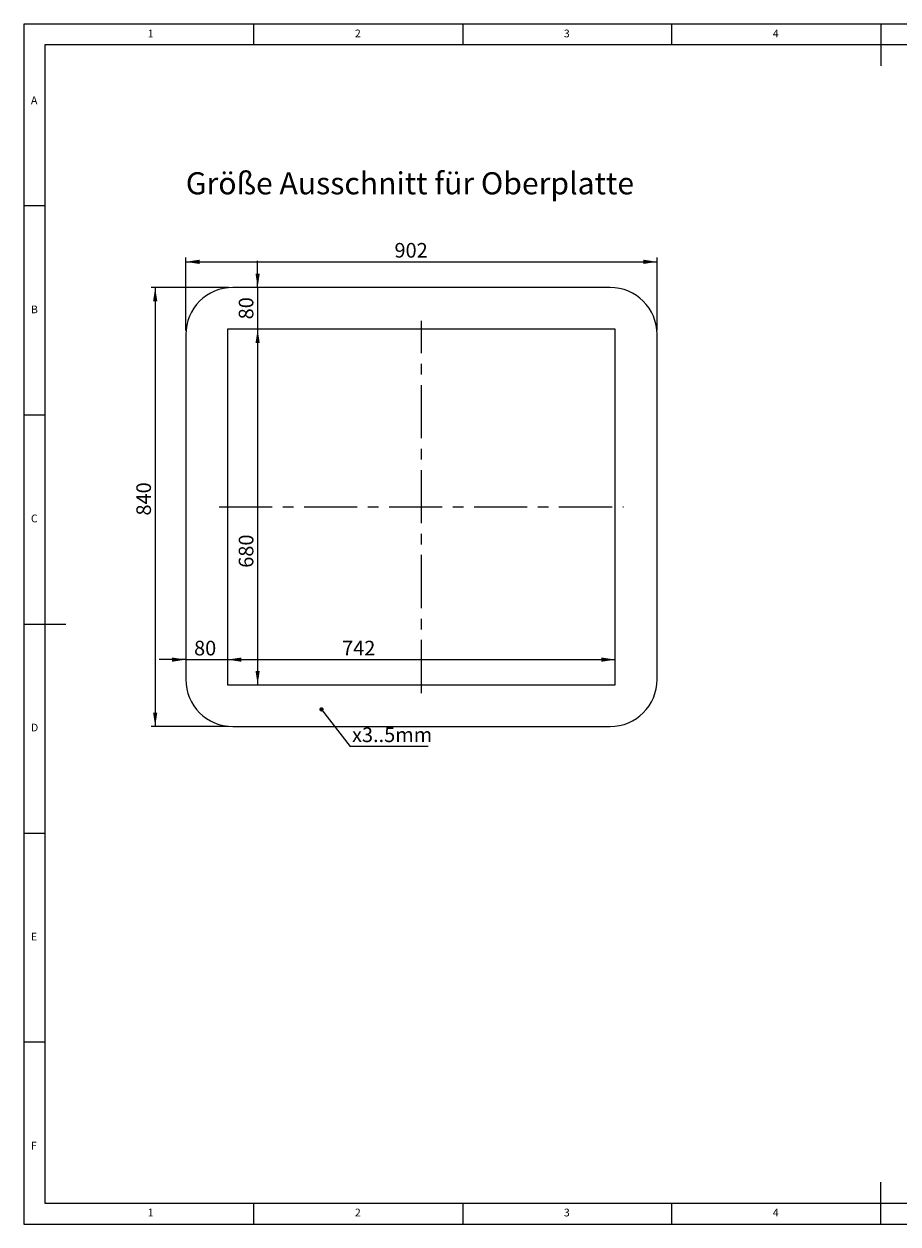
# Paper-space layout 'GMIB Blatt3' of a CAD drawing. Units: millimetres. Extents: x 5 to 415, y 5 to 292.
# Drawn here: x 5 to 214, y 5 to 292 of the extents above; entities that cross this region are included whole.
import ezdxf

# ---------------------------------------------------------------- set-up
doc = ezdxf.new("R2010")
doc.units = ezdxf.units.MM
doc.linetypes.add('CENTERX2', pattern=[20.32, 12.7, -2.54, 2.54, -2.54])
doc.layers.add('BEMAßUNG', color=96, linetype='Continuous')
doc.styles.add('SLDTEXTSTYLE0', font='TXT', dxfattribs={"width": 0.75})
doc.dimstyles.new('SLDDIMSTYLE0', dxfattribs={"dimtxt": 3.5, "dimasz": 3.302, "dimexe": 0, "dimexo": 0.0625, "dimgap": 0.875, "dimtad": 1, "dimlfac": 8, "dimrnd": 1e-09, "dimzin": 12, "dimdsep": 46, "dimtxsty": 'SLDTEXTSTYLE0', "dimsah": 1, "dimcen": 0.09, "dimadec": 0, "dimazin": 3, "dimtfac": 1, "dimtofl": 0, "dimtmove": 0, "dimatfit": 3, "dimfxl": 0, "dimfrac": 2, "dimtolj": 1, "dimtzin": 12, "dimarcsym": 0})
doc.dimstyles.new('SLDDIMSTYLE1', dxfattribs={"dimtxt": 0.18, "dimasz": 1.016, "dimexe": 0, "dimexo": 0.0625, "dimgap": 0, "dimtad": 0, "dimtih": 1, "dimtoh": 1, "dimdec": 0, "dimrnd": 1e-09, "dimzin": 0, "dimdsep": 46, "dimtxsty": 'Standard', "dimblk1": 'DOT', "dimblk2": 'DOT', "dimsah": 1, "dimcen": 0.09, "dimadec": 0, "dimazin": 0, "dimtfac": 1.016, "dimtdec": 0, "dimtofl": 0, "dimtmove": 0, "dimatfit": 3, "dimldrblk": 'DOT', "dimfxl": 0, "dimfrac": 2, "dimtolj": 1, "dimtzin": 0, "dimarcsym": 0})
doc.dimstyles.new('SLDDIMSTYLE2', dxfattribs={"dimtxt": 3.5, "dimasz": 3.302, "dimexe": 0, "dimexo": 0.0625, "dimgap": 0.875, "dimtad": 1, "dimlfac": 8, "dimrnd": 1e-09, "dimzin": 12, "dimdsep": 46, "dimtxsty": 'SLDTEXTSTYLE0', "dimsah": 1, "dimcen": 0.09, "dimadec": 0, "dimazin": 3, "dimtfac": 1, "dimtmove": 0, "dimatfit": 0, "dimfxl": 0, "dimfrac": 2, "dimtolj": 1, "dimtzin": 12, "dimarcsym": 0})

# ---------------------------------------------------------------- blocks, each defined once
blk = doc.blocks.new('_D_17')
at = {"layer": 'BEMAßUNG'}
blk.add_line((60.9, 218.98), (60.9, 133.98), dxfattribs=at)
for points in [[(60.9, 218.98), (60.39, 215.68), (61.4, 215.68)], [(60.9, 133.98), (61.4, 137.29), (60.39, 137.29)]]:
    blk.add_solid(points, dxfattribs=at)
at = {"layer": 'BEMAßUNG', "insert": (56.38, 161.95), "char_height": 3.5, "attachment_point": 1, "rotation": 90, "style": 'SLDTEXTSTYLE0'}
blk.add_mtext('680', dxfattribs=at)
blk = doc.blocks.new('_D_18')
at = {"layer": 'BEMAßUNG'}
blk.add_line((53.71, 139.98), (146.46, 139.98), dxfattribs=at)
for points in [[(53.71, 139.98), (57.01, 139.47), (57.01, 140.49)], [(146.46, 139.98), (143.16, 140.49), (143.16, 139.47)]]:
    blk.add_solid(points, dxfattribs=at)
at = {"layer": 'BEMAßUNG', "insert": (81.1, 144.49), "char_height": 3.5, "attachment_point": 1, "style": 'SLDTEXTSTYLE0'}
blk.add_mtext('742', dxfattribs=at)
blk = doc.blocks.new('_D_19')
at = {"layer": 'BEMAßUNG'}
for p, q in [((43.71, 218.73), (43.71, 236.12)), ((156.46, 218.73), (156.46, 236.12)), ((43.71, 235.12), (156.46, 235.12))]:
    blk.add_line(p, q, dxfattribs=at)
for points in [[(43.71, 235.12), (47.01, 234.61), (47.01, 235.63)], [(156.46, 235.12), (153.16, 235.63), (153.16, 234.61)]]:
    blk.add_solid(points, dxfattribs=at)
at = {"layer": 'BEMAßUNG', "insert": (93.64, 239.63), "char_height": 3.5, "attachment_point": 1, "style": 'SLDTEXTSTYLE0'}
blk.add_mtext('902', dxfattribs=at)
blk = doc.blocks.new('_D_20')
at = {"layer": 'BEMAßUNG'}
for p, q in [((53.96, 228.98), (35.39, 228.98)), ((36.39, 228.98), (36.39, 123.98)), ((53.96, 123.98), (35.39, 123.98))]:
    blk.add_line(p, q, dxfattribs=at)
for points in [[(36.39, 228.98), (35.88, 225.68), (36.89, 225.68)], [(36.39, 123.98), (36.89, 127.29), (35.88, 127.29)]]:
    blk.add_solid(points, dxfattribs=at)
at = {"layer": 'BEMAßUNG', "insert": (31.88, 174.44), "char_height": 3.5, "attachment_point": 1, "rotation": 90, "style": 'SLDTEXTSTYLE0'}
blk.add_mtext('840', dxfattribs=at)
blk = doc.blocks.new('_D_21')
at = {"layer": 'BEMAßUNG'}
for p, q in [((60.9, 228.98), (60.9, 235.33)), ((60.9, 228.98), (60.9, 218.98)), ((60.9, 218.98), (60.9, 212.63))]:
    blk.add_line(p, q, dxfattribs=at)
for points in [[(60.9, 228.98), (61.4, 232.29), (60.39, 232.29)], [(60.9, 218.98), (60.39, 215.68), (61.4, 215.68)]]:
    blk.add_solid(points, dxfattribs=at)
at = {"layer": 'BEMAßUNG', "insert": (56.38, 221.36), "char_height": 3.5, "attachment_point": 1, "rotation": 90, "style": 'SLDTEXTSTYLE0'}
blk.add_mtext('80', dxfattribs=at)
blk = doc.blocks.new('_D_22')
at = {"layer": 'BEMAßUNG'}
for p, q in [((43.71, 139.98), (37.36, 139.98)), ((43.71, 139.98), (53.71, 139.98)), ((53.71, 139.98), (60.06, 139.98))]:
    blk.add_line(p, q, dxfattribs=at)
for points in [[(43.71, 139.98), (40.41, 140.49), (40.41, 139.47)], [(53.71, 139.98), (57.01, 139.47), (57.01, 140.49)]]:
    blk.add_solid(points, dxfattribs=at)
at = {"layer": 'BEMAßUNG', "insert": (45.69, 144.49), "char_height": 3.5, "attachment_point": 1, "style": 'SLDTEXTSTYLE0'}
blk.add_mtext('80', dxfattribs=at)
blk = doc.blocks.new('SW_NOTE_13')
at = {"layer": 'BEMAßUNG', "color": 0}
blk.add_line((18.61, 0), (0, 0), dxfattribs=at)
at = {"layer": 'BEMAßUNG', "color": 0, "insert": (0.41, 4.53), "char_height": 3.5, "attachment_point": 1, "style": 'SLDTEXTSTYLE0'}
blk.add_mtext('x3..5mm', dxfattribs=at)
blk = doc.blocks.new('_DOT')
at = {"color": 0, "linetype": 'ByBlock', "lineweight": -2}
blk.add_line((-0.5, 0), (-1, 0), dxfattribs=at)
at = {"color": 0, "linetype": 'ByBlock', "const_width": 0.5}
blk.add_lwpolyline([(-0.25, 0, 1), (0.25, 0, 1)], format="xyb", close=True, dxfattribs=at)

psp = doc.layouts.new('GMIB Blatt3')

# ---------------------------------------------------------------- linework, layer by layer
at = {"color": 7, "linetype": 'Continuous', "lineweight": 0}
for p, q in [((415, 292), (5, 292)), ((5, 292), (5, 5)), ((60, 287), (60, 292)), ((110, 292), (110, 287)), ((160, 287), (160, 292)), ((210, 292), (210, 282)), ((410, 287), (10, 287)), ((10, 287), (10, 10)), ((10, 248.5), (5, 248.5)), ((5, 198.5), (10, 198.5)), ((5, 148.5), (15, 148.5)), ((5, 98.5), (10, 98.5)), ((10, 48.5), (5, 48.5)), ((210, 5), (210, 15)), ((10, 10), (273.8785, 10)), ((60, 5), (60, 10)), ((110, 10), (110, 5)), ((160, 5), (160, 10)), ((5, 5), (415, 5))]:
    psp.add_line(p, q, dxfattribs=at)
at = {"color": 7, "linetype": 'Continuous', "lineweight": 15}
for p, q in [((145.2077, 228.9835), (54.9577, 228.9835)), ((146.4577, 218.9835), (53.7077, 218.9835)), ((53.7077, 218.9835), (53.7077, 133.9835)), ((146.4577, 133.9835), (146.4577, 218.9835)), ((43.7077, 217.7335), (43.7077, 135.2335)), ((156.4577, 135.2335), (156.4577, 217.7335)), ((53.7077, 133.9835), (146.4577, 133.9835)), ((54.9577, 123.9835), (145.2077, 123.9835))]:
    psp.add_line(p, q, dxfattribs=at)
for centre, start, end in [((54.9577, 217.7335), 90, 180), ((145.2077, 217.7335), 0, 90), ((54.9577, 135.2335), 180, 270), ((145.2077, 135.2335), 270, 0)]:
    psp.add_arc(centre, 11.25, start, end, dxfattribs=at)
at = {"layer": 'BEMAßUNG', "linetype": 'CENTERX2', "lineweight": 0}
for p, q in [((100.0827, 131.9835), (100.0827, 220.9835)), ((51.7077, 176.4835), (148.4577, 176.4835))]:
    psp.add_line(p, q, dxfattribs=at)

# ---------------------------------------------------------------- block references
at = {"layer": 'BEMAßUNG'}
psp.add_blockref('SW_NOTE_13', (83.0704, 119.2296), dxfattribs=at)

# ---------------------------------------------------------------- texts
at = {"color": 7, "linetype": 'Continuous', "lineweight": 0, "char_height": 1.8521, "attachment_point": 1, "style": 'SLDTEXTSTYLE0'}
for s, insert in [('1', (34.5833, 290.668)), ('1', (34.5833, 290.668)), ('2', (84.1667, 290.668)), ('2', (84.1667, 290.668)), ('3', (134.1667, 290.668)), ('3', (134.1667, 290.668)), ('4', (184.1667, 290.668)), ('4', (184.1667, 290.668)), ('A', (6.6667, 274.668)), ('A', (6.6667, 274.668)), ('B', (6.6667, 224.668)), ('B', (6.6667, 224.668)), ('C', (6.6667, 174.668)), ('C', (6.6667, 174.668)), ('D', (6.6667, 124.668)), ('D', (6.6667, 124.668)), ('E', (6.6667, 74.668)), ('E', (6.6667, 74.668)), ('F', (6.6667, 24.668)), ('F', (6.6667, 24.668)), ('1', (34.5833, 8.668)), ('1', (34.5833, 8.668)), ('2', (84.1667, 8.668)), ('2', (84.1667, 8.668)), ('3', (134.1667, 8.668)), ('3', (134.1667, 8.668)), ('4', (184.1667, 8.668)), ('4', (184.1667, 8.668))]:
    psp.add_mtext(s, dxfattribs=dict(at, insert=insert))
at = {"layer": 'BEMAßUNG', "insert": (43.711, 256.5485), "char_height": 5.291667, "attachment_point": 1, "style": 'SLDTEXTSTYLE0'}
psp.add_mtext('Größe Ausschnitt für Oberplatte', dxfattribs=at)

# ---------------------------------------------------------------- dimensions: what is measured, and where the dimension line sits
at = {"layer": 'BEMAßUNG'}
for base, p1, p2, dimstyle, picture, middle in [((156.4577, 235.117), (43.7077, 217.7335), (156.4577, 217.7335), 'SLDDIMSTYLE0', '_D_19', (97.5194, 235.117)), ((53.7077, 139.9776), (43.7077, 135.2335), (53.7077, 133.9835), 'SLDDIMSTYLE2', '_D_22', (48.2777, 139.9776)), ((146.4577, 139.9776), (53.7077, 133.9835), (146.4577, 133.9835), 'SLDDIMSTYLE0', '_D_18', (84.9824, 139.9776))]:
    dim = psp.add_linear_dim(base=base, p1=p1, p2=p2, dimstyle=dimstyle, dxfattribs=at)
    dim.commit()
    dim.dimension.update_dxf_attribs({"geometry": picture, "text_midpoint": middle, "dimtype": 160})
for base, p1, p2, dimstyle, picture, middle in [((60.8966, 218.9835), (54.9577, 228.9835), (53.7077, 218.9835), 'SLDDIMSTYLE2', '_D_21', (60.8966, 223.9421)), ((36.3868, 123.9835), (54.9577, 228.9835), (54.9577, 123.9835), 'SLDDIMSTYLE0', '_D_20', (36.3868, 178.3197)), ((60.8966, 133.9835), (53.7077, 218.9835), (53.7077, 133.9835), 'SLDDIMSTYLE0', '_D_17', (60.8966, 165.8316))]:
    dim = psp.add_linear_dim(base=base, p1=p1, p2=p2, angle=90, dimstyle=dimstyle, dxfattribs=at)
    dim.commit()
    dim.dimension.update_dxf_attribs({"geometry": picture, "text_midpoint": middle, "dimtype": 160})

# ---------------------------------------------------------------- leaders
psp.add_leader([(76.1655, 128.0733), (83.0704, 119.2296)], dimstyle='SLDDIMSTYLE1', dxfattribs=at)

doc.saveas('drawing.dxf')
